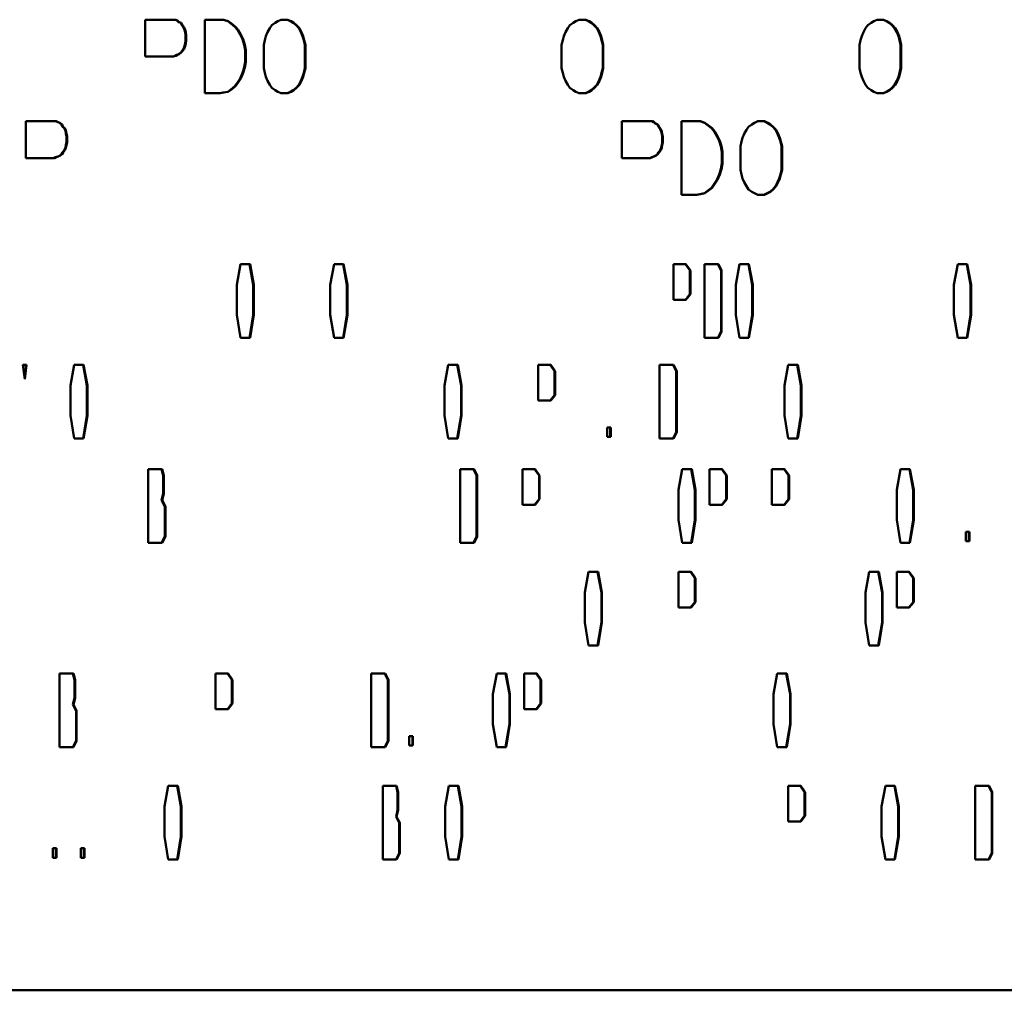
# Model space of a CAD drawing. Units: inches. Extents: x 1 to 131, y 1 to 101.
# Drawn here: x 70 to 71, y 44 to 45 of the extents above; entities that cross this region are included whole.
import ezdxf

# ---------------------------------------------------------------- set-up
doc = ezdxf.new("R2010")
doc.units = ezdxf.units.IN
doc.header["$LTSCALE"] = 6
doc.header["$MEASUREMENT"] = 0
doc.layers.add('Visible (ANSI)', color=7, linetype='Continuous', lineweight=50)
doc.layers.add('Visible Narrow (ANSI)', color=7, linetype='Continuous', lineweight=35)

msp = doc.modelspace()

# ---------------------------------------------------------------- linework, layer by layer
at = {"layer": 'Visible (ANSI)'}
for p, q in [((69.98984, 44.56563), (69.98984, 44.5999)), ((69.98984, 44.5999), (70.0184, 44.5999)), ((70.01941, 44.59917), (70.01788, 44.5999)), ((70.0184, 44.5999), (70.01993, 44.59917)), ((70.02094, 44.59771), (70.01941, 44.59917)), ((70.01993, 44.59917), (70.01941, 44.59917)), ((70.01993, 44.59917), (70.02146, 44.59771)), ((70.02298, 44.59698), (70.02094, 44.59771)), ((70.02146, 44.59771), (70.02094, 44.59771)), ((70.02146, 44.59771), (70.0235, 44.59698)), ((70.024, 44.5948), (70.02298, 44.59698)), ((70.0235, 44.59698), (70.02298, 44.59698)), ((70.0235, 44.59698), (70.02452, 44.5948)), ((70.02553, 44.59261), (70.024, 44.5948)), ((70.02452, 44.5948), (70.024, 44.5948)), ((70.02452, 44.5948), (70.02605, 44.59261)), ((70.04529, 44.5999), (70.06315, 44.5999)), ((70.04529, 44.53136), (70.04529, 44.5999)), ((70.0667, 44.59844), (70.06262, 44.5999)), ((70.06315, 44.5999), (70.06723, 44.59844)), ((70.06976, 44.59626), (70.0667, 44.59844)), ((70.06723, 44.59844), (70.0667, 44.59844)), ((70.06723, 44.59844), (70.07029, 44.59626)), ((70.07333, 44.59334), (70.06976, 44.59626)), ((70.07029, 44.59626), (70.06976, 44.59626)), ((70.07029, 44.59626), (70.07386, 44.59334)), ((70.10585, 44.59188), (70.10789, 44.5948)), ((70.10789, 44.5948), (70.11095, 44.59698)), ((70.11095, 44.59698), (70.1135, 44.59844)), ((70.1135, 44.59844), (70.11656, 44.5999)), ((70.11656, 44.5999), (70.12268, 44.5999)), ((70.12522, 44.59844), (70.12216, 44.5999)), ((70.12268, 44.5999), (70.12574, 44.59844)), ((70.12777, 44.59698), (70.12522, 44.59844)), ((70.12574, 44.59844), (70.12522, 44.59844)), ((70.12574, 44.59844), (70.12829, 44.59698)), ((70.13032, 44.5948), (70.12777, 44.59698)), ((70.12829, 44.59698), (70.12777, 44.59698)), ((70.12829, 44.59698), (70.13084, 44.5948)), ((70.13287, 44.59188), (70.13032, 44.5948)), ((70.13084, 44.5948), (70.13032, 44.5948)), ((70.13084, 44.5948), (70.1334, 44.59188)), ((70.38313, 44.59188), (70.38517, 44.5948)), ((70.38517, 44.5948), (70.38823, 44.59698)), ((70.38823, 44.59698), (70.39078, 44.59844)), ((70.39078, 44.59844), (70.39384, 44.5999)), ((70.39384, 44.5999), (70.39996, 44.5999)), ((70.4025, 44.59844), (70.39944, 44.5999)), ((70.39996, 44.5999), (70.40302, 44.59844)), ((70.40505, 44.59698), (70.4025, 44.59844)), ((70.40302, 44.59844), (70.4025, 44.59844)), ((70.40302, 44.59844), (70.40557, 44.59698)), ((70.4076, 44.5948), (70.40505, 44.59698)), ((70.40557, 44.59698), (70.40505, 44.59698)), ((70.40557, 44.59698), (70.40812, 44.5948)), ((70.41015, 44.59188), (70.4076, 44.5948)), ((70.40812, 44.5948), (70.4076, 44.5948)), ((70.40812, 44.5948), (70.41067, 44.59188)), ((70.66041, 44.59188), (70.66245, 44.5948)), ((70.66245, 44.5948), (70.66551, 44.59698)), ((70.66551, 44.59698), (70.66806, 44.59844)), ((70.66806, 44.59844), (70.67112, 44.5999)), ((70.67112, 44.5999), (70.67724, 44.5999)), ((70.67978, 44.59844), (70.67672, 44.5999)), ((70.67724, 44.5999), (70.6803, 44.59844)), ((70.68233, 44.59698), (70.67978, 44.59844)), ((70.6803, 44.59844), (70.67978, 44.59844)), ((70.6803, 44.59844), (70.68285, 44.59698)), ((70.68488, 44.5948), (70.68233, 44.59698)), ((70.68285, 44.59698), (70.68233, 44.59698)), ((70.68285, 44.59698), (70.6854, 44.5948)), ((70.68743, 44.59188), (70.68488, 44.5948)), ((70.6854, 44.5948), (70.68488, 44.5948)), ((70.6854, 44.5948), (70.68795, 44.59188)), ((70.02655, 44.59042), (70.02553, 44.59261)), ((70.02605, 44.59261), (70.02553, 44.59261)), ((70.02605, 44.59261), (70.02707, 44.59042)), ((70.02706, 44.58823), (70.02655, 44.59042)), ((70.02707, 44.59042), (70.02655, 44.59042)), ((70.02757, 44.58532), (70.02706, 44.58823)), ((70.02758, 44.58823), (70.02706, 44.58823)), ((70.02707, 44.59042), (70.02758, 44.58823)), ((70.02757, 44.58021), (70.02757, 44.58532)), ((70.02809, 44.58532), (70.02757, 44.58532)), ((70.02758, 44.58823), (70.02809, 44.58532)), ((70.02809, 44.58532), (70.02809, 44.58021)), ((70.07589, 44.59042), (70.07333, 44.59334)), ((70.07386, 44.59334), (70.07333, 44.59334)), ((70.07386, 44.59334), (70.07641, 44.59042)), ((70.07844, 44.58605), (70.07589, 44.59042)), ((70.07641, 44.59042), (70.07589, 44.59042)), ((70.07641, 44.59042), (70.07896, 44.58605)), ((70.08048, 44.58167), (70.07844, 44.58605)), ((70.07896, 44.58605), (70.07844, 44.58605)), ((70.07896, 44.58605), (70.081, 44.58167)), ((70.10228, 44.58459), (70.10381, 44.58823)), ((70.10381, 44.58823), (70.10585, 44.59188)), ((70.13491, 44.58823), (70.13287, 44.59188)), ((70.1334, 44.59188), (70.13287, 44.59188)), ((70.1334, 44.59188), (70.13544, 44.58823)), ((70.13644, 44.58459), (70.13491, 44.58823)), ((70.13544, 44.58823), (70.13491, 44.58823)), ((70.13544, 44.58823), (70.13697, 44.58459)), ((70.37956, 44.58459), (70.38109, 44.58823)), ((70.38109, 44.58823), (70.38313, 44.59188)), ((70.41219, 44.58823), (70.41015, 44.59188)), ((70.41067, 44.59188), (70.41015, 44.59188)), ((70.41067, 44.59188), (70.41271, 44.58823)), ((70.41372, 44.58459), (70.41219, 44.58823)), ((70.41271, 44.58823), (70.41219, 44.58823)), ((70.41271, 44.58823), (70.41424, 44.58459)), ((70.65684, 44.58459), (70.65837, 44.58823)), ((70.65837, 44.58823), (70.66041, 44.59188)), ((70.68947, 44.58823), (70.68743, 44.59188)), ((70.68795, 44.59188), (70.68743, 44.59188)), ((70.68795, 44.59188), (70.68999, 44.58823)), ((70.691, 44.58459), (70.68947, 44.58823)), ((70.68999, 44.58823), (70.68947, 44.58823)), ((70.68999, 44.58823), (70.69152, 44.58459)), ((70.02655, 44.57511), (70.02706, 44.57803)), ((70.02706, 44.57803), (70.02757, 44.58021)), ((70.02758, 44.57803), (70.02706, 44.57803)), ((70.02758, 44.57803), (70.02707, 44.57511)), ((70.02809, 44.58021), (70.02757, 44.58021)), ((70.02809, 44.58021), (70.02758, 44.57803)), ((70.08201, 44.57657), (70.08048, 44.58167)), ((70.081, 44.58167), (70.08048, 44.58167)), ((70.081, 44.58167), (70.08253, 44.57657)), ((70.08303, 44.57146), (70.08201, 44.57657)), ((70.08253, 44.57657), (70.08201, 44.57657)), ((70.08253, 44.57657), (70.08355, 44.57146)), ((70.10024, 44.57657), (70.10126, 44.58094)), ((70.10024, 44.55469), (70.10024, 44.57657)), ((70.10126, 44.58094), (70.10228, 44.58459)), ((70.13746, 44.58094), (70.13644, 44.58459)), ((70.13697, 44.58459), (70.13644, 44.58459)), ((70.13697, 44.58459), (70.13799, 44.58094)), ((70.13848, 44.57657), (70.13746, 44.58094)), ((70.13799, 44.58094), (70.13746, 44.58094)), ((70.13799, 44.58094), (70.13901, 44.57657)), ((70.13848, 44.55469), (70.13848, 44.57657)), ((70.13901, 44.57657), (70.13848, 44.57657)), ((70.13901, 44.57657), (70.13901, 44.55469)), ((70.37752, 44.57657), (70.37854, 44.58094)), ((70.37752, 44.55469), (70.37752, 44.57657)), ((70.37854, 44.58094), (70.37956, 44.58459)), ((70.41424, 44.58459), (70.41372, 44.58459)), ((70.41474, 44.58094), (70.41372, 44.58459)), ((70.41424, 44.58459), (70.41526, 44.58094)), ((70.41576, 44.57657), (70.41474, 44.58094)), ((70.41526, 44.58094), (70.41474, 44.58094)), ((70.41526, 44.58094), (70.41629, 44.57657)), ((70.41576, 44.55469), (70.41576, 44.57657)), ((70.41629, 44.57657), (70.41576, 44.57657)), ((70.41629, 44.57657), (70.41629, 44.55469)), ((70.6548, 44.57657), (70.65582, 44.58094)), ((70.6548, 44.55469), (70.6548, 44.57657)), ((70.65582, 44.58094), (70.65684, 44.58459)), ((70.69202, 44.58094), (70.691, 44.58459)), ((70.69152, 44.58459), (70.691, 44.58459)), ((70.69152, 44.58459), (70.69254, 44.58094)), ((70.69304, 44.57657), (70.69202, 44.58094)), ((70.69254, 44.58094), (70.69202, 44.58094)), ((70.69254, 44.58094), (70.69356, 44.57657)), ((70.69304, 44.55469), (70.69304, 44.57657)), ((70.69356, 44.57657), (70.69304, 44.57657)), ((70.69356, 44.57657), (70.69356, 44.55469)), ((70.01584, 44.56563), (70.01788, 44.56636)), ((70.0184, 44.56636), (70.01636, 44.56563)), ((70.01788, 44.56636), (70.01941, 44.56709)), ((70.0184, 44.56636), (70.01788, 44.56636)), ((70.01993, 44.56709), (70.0184, 44.56636)), ((70.01941, 44.56709), (70.02094, 44.56782)), ((70.02146, 44.56782), (70.01993, 44.56709)), ((70.02094, 44.56782), (70.02298, 44.56928)), ((70.02146, 44.56782), (70.02094, 44.56782)), ((70.0235, 44.56928), (70.02146, 44.56782)), ((70.02298, 44.56928), (70.024, 44.57073)), ((70.0235, 44.56928), (70.02298, 44.56928)), ((70.02452, 44.57073), (70.0235, 44.56928)), ((70.024, 44.57073), (70.02553, 44.57292)), ((70.02605, 44.57292), (70.02452, 44.57073)), ((70.02553, 44.57292), (70.02655, 44.57511)), ((70.02605, 44.57292), (70.02553, 44.57292)), ((70.02707, 44.57511), (70.02605, 44.57292)), ((70.02707, 44.57511), (70.02655, 44.57511)), ((70.08303, 44.56053), (70.08303, 44.57146)), ((70.08355, 44.57146), (70.08303, 44.57146)), ((70.08355, 44.57146), (70.08355, 44.56053)), ((70.01636, 44.56563), (69.98984, 44.56563)), ((70.08201, 44.55542), (70.08303, 44.56053)), ((70.08355, 44.56053), (70.08253, 44.55542)), ((70.08355, 44.56053), (70.08303, 44.56053)), ((70.07844, 44.54521), (70.08048, 44.55032)), ((70.081, 44.55032), (70.07896, 44.54521)), ((70.08048, 44.55032), (70.08201, 44.55542)), ((70.081, 44.55032), (70.08048, 44.55032)), ((70.08253, 44.55542), (70.081, 44.55032)), ((70.08253, 44.55542), (70.08201, 44.55542)), ((70.10126, 44.55032), (70.10024, 44.55469)), ((70.10228, 44.54667), (70.10126, 44.55032)), ((70.13644, 44.54667), (70.13746, 44.55032)), ((70.13799, 44.55032), (70.13697, 44.54667)), ((70.13746, 44.55032), (70.13848, 44.55469)), ((70.13799, 44.55032), (70.13746, 44.55032)), ((70.13901, 44.55469), (70.13799, 44.55032)), ((70.13901, 44.55469), (70.13848, 44.55469)), ((70.37854, 44.55032), (70.37752, 44.55469)), ((70.37956, 44.54667), (70.37854, 44.55032)), ((70.41372, 44.54667), (70.41474, 44.55032)), ((70.41526, 44.55032), (70.41424, 44.54667)), ((70.41474, 44.55032), (70.41576, 44.55469)), ((70.41526, 44.55032), (70.41474, 44.55032)), ((70.41629, 44.55469), (70.41526, 44.55032)), ((70.41629, 44.55469), (70.41576, 44.55469)), ((70.65582, 44.55032), (70.6548, 44.55469)), ((70.65684, 44.54667), (70.65582, 44.55032)), ((70.691, 44.54667), (70.69202, 44.55032)), ((70.69254, 44.55032), (70.69152, 44.54667)), ((70.69202, 44.55032), (70.69304, 44.55469)), ((70.69254, 44.55032), (70.69202, 44.55032)), ((70.69356, 44.55469), (70.69254, 44.55032)), ((70.69356, 44.55469), (70.69304, 44.55469)), ((70.07333, 44.53792), (70.07589, 44.54157)), ((70.07641, 44.54157), (70.07386, 44.53792)), ((70.07589, 44.54157), (70.07844, 44.54521)), ((70.07896, 44.54521), (70.07641, 44.54157)), ((70.07896, 44.54521), (70.07844, 44.54521)), ((70.10381, 44.54303), (70.10228, 44.54667)), ((70.10585, 44.53938), (70.10381, 44.54303)), ((70.10789, 44.53646), (70.10585, 44.53938)), ((70.13032, 44.53646), (70.13287, 44.53938)), ((70.1334, 44.53938), (70.13084, 44.53646)), ((70.13287, 44.53938), (70.13491, 44.54303)), ((70.1334, 44.53938), (70.13287, 44.53938)), ((70.13544, 44.54303), (70.1334, 44.53938)), ((70.13491, 44.54303), (70.13644, 44.54667)), ((70.13544, 44.54303), (70.13491, 44.54303)), ((70.13697, 44.54667), (70.13544, 44.54303)), ((70.13697, 44.54667), (70.13644, 44.54667)), ((70.38109, 44.54303), (70.37956, 44.54667)), ((70.38313, 44.53938), (70.38109, 44.54303)), ((70.38517, 44.53646), (70.38313, 44.53938)), ((70.4076, 44.53646), (70.41015, 44.53938)), ((70.41067, 44.53938), (70.40812, 44.53646)), ((70.41015, 44.53938), (70.41219, 44.54303)), ((70.41067, 44.53938), (70.41015, 44.53938)), ((70.41271, 44.54303), (70.41067, 44.53938)), ((70.41219, 44.54303), (70.41372, 44.54667)), ((70.41271, 44.54303), (70.41219, 44.54303)), ((70.41424, 44.54667), (70.41271, 44.54303)), ((70.41424, 44.54667), (70.41372, 44.54667)), ((70.65837, 44.54303), (70.65684, 44.54667)), ((70.66041, 44.53938), (70.65837, 44.54303)), ((70.66245, 44.53646), (70.66041, 44.53938)), ((70.68488, 44.53646), (70.68743, 44.53938)), ((70.68795, 44.53938), (70.6854, 44.53646)), ((70.68743, 44.53938), (70.68947, 44.54303)), ((70.68795, 44.53938), (70.68743, 44.53938)), ((70.68999, 44.54303), (70.68795, 44.53938)), ((70.68947, 44.54303), (70.691, 44.54667)), ((70.68999, 44.54303), (70.68947, 44.54303)), ((70.69152, 44.54667), (70.68999, 44.54303)), ((70.69152, 44.54667), (70.691, 44.54667)), ((70.05958, 44.53136), (70.04529, 44.53136)), ((70.05905, 44.53136), (70.06262, 44.53209)), ((70.06315, 44.53209), (70.05958, 44.53136)), ((70.06262, 44.53209), (70.0667, 44.53282)), ((70.06315, 44.53209), (70.06262, 44.53209)), ((70.06723, 44.53282), (70.06315, 44.53209)), ((70.0667, 44.53282), (70.06976, 44.53501)), ((70.06723, 44.53282), (70.0667, 44.53282)), ((70.07029, 44.53501), (70.06723, 44.53282)), ((70.06976, 44.53501), (70.07333, 44.53792)), ((70.07029, 44.53501), (70.06976, 44.53501)), ((70.07386, 44.53792), (70.07029, 44.53501)), ((70.07386, 44.53792), (70.07333, 44.53792)), ((70.11095, 44.53428), (70.10789, 44.53646)), ((70.1135, 44.53282), (70.11095, 44.53428)), ((70.11656, 44.53136), (70.1135, 44.53282)), ((70.12268, 44.53136), (70.11656, 44.53136)), ((70.12216, 44.53136), (70.12522, 44.53282)), ((70.12574, 44.53282), (70.12268, 44.53136)), ((70.12522, 44.53282), (70.12777, 44.53428)), ((70.12574, 44.53282), (70.12522, 44.53282)), ((70.12829, 44.53428), (70.12574, 44.53282)), ((70.12777, 44.53428), (70.13032, 44.53646)), ((70.12829, 44.53428), (70.12777, 44.53428)), ((70.13084, 44.53646), (70.12829, 44.53428)), ((70.13084, 44.53646), (70.13032, 44.53646)), ((70.38823, 44.53428), (70.38517, 44.53646)), ((70.39078, 44.53282), (70.38823, 44.53428)), ((70.39384, 44.53136), (70.39078, 44.53282)), ((70.39996, 44.53136), (70.39384, 44.53136)), ((70.39944, 44.53136), (70.4025, 44.53282)), ((70.40302, 44.53282), (70.39996, 44.53136)), ((70.4025, 44.53282), (70.40505, 44.53428)), ((70.40302, 44.53282), (70.4025, 44.53282)), ((70.40557, 44.53428), (70.40302, 44.53282)), ((70.40505, 44.53428), (70.4076, 44.53646)), ((70.40557, 44.53428), (70.40505, 44.53428)), ((70.40812, 44.53646), (70.40557, 44.53428)), ((70.40812, 44.53646), (70.4076, 44.53646)), ((70.66551, 44.53428), (70.66245, 44.53646)), ((70.66806, 44.53282), (70.66551, 44.53428)), ((70.67112, 44.53136), (70.66806, 44.53282)), ((70.67724, 44.53136), (70.67112, 44.53136)), ((70.67672, 44.53136), (70.67978, 44.53282)), ((70.6803, 44.53282), (70.67724, 44.53136)), ((70.67978, 44.53282), (70.68233, 44.53428)), ((70.6803, 44.53282), (70.67978, 44.53282)), ((70.68285, 44.53428), (70.6803, 44.53282)), ((70.68233, 44.53428), (70.68488, 44.53646)), ((70.68285, 44.53428), (70.68233, 44.53428)), ((70.6854, 44.53646), (70.68285, 44.53428)), ((70.6854, 44.53646), (70.68488, 44.53646)), ((69.87893, 44.47109), (69.87893, 44.50536)), ((69.87893, 44.50536), (69.90698, 44.50536)), ((69.9085, 44.50464), (69.90646, 44.50536)), ((69.90698, 44.50536), (69.90902, 44.50464)), ((69.91003, 44.50391), (69.9085, 44.50464)), ((69.90902, 44.50464), (69.9085, 44.50464)), ((69.90902, 44.50464), (69.91055, 44.50391)), ((69.91207, 44.50245), (69.91003, 44.50391)), ((69.91055, 44.50391), (69.91003, 44.50391)), ((69.91055, 44.50391), (69.91259, 44.50245)), ((69.91309, 44.50026), (69.91207, 44.50245)), ((69.91259, 44.50245), (69.91207, 44.50245)), ((69.91259, 44.50245), (69.91361, 44.50026)), ((70.43348, 44.47109), (70.43348, 44.50536)), ((70.43348, 44.50536), (70.46205, 44.50536)), ((70.46306, 44.50464), (70.46153, 44.50536)), ((70.46205, 44.50536), (70.46358, 44.50464)), ((70.46459, 44.50318), (70.46306, 44.50464)), ((70.46358, 44.50464), (70.46306, 44.50464)), ((70.46358, 44.50464), (70.46511, 44.50318)), ((70.46663, 44.50245), (70.46459, 44.50318)), ((70.46511, 44.50318), (70.46459, 44.50318)), ((70.46511, 44.50318), (70.46715, 44.50245)), ((70.46765, 44.50026), (70.46663, 44.50245)), ((70.46715, 44.50245), (70.46663, 44.50245)), ((70.46715, 44.50245), (70.46817, 44.50026)), ((70.48894, 44.50536), (70.50679, 44.50536)), ((70.48894, 44.43682), (70.48894, 44.50536)), ((70.51035, 44.50391), (70.50627, 44.50536)), ((70.50679, 44.50536), (70.51087, 44.50391)), ((70.51341, 44.50172), (70.51035, 44.50391)), ((70.51087, 44.50391), (70.51035, 44.50391)), ((70.51087, 44.50391), (70.51393, 44.50172)), ((70.55154, 44.50026), (70.5546, 44.50245)), ((70.5546, 44.50245), (70.55715, 44.50391)), ((70.55715, 44.50391), (70.56021, 44.50536)), ((70.56021, 44.50536), (70.56633, 44.50536)), ((70.56887, 44.50391), (70.56581, 44.50536)), ((70.56633, 44.50536), (70.56939, 44.50391)), ((70.57142, 44.50245), (70.56887, 44.50391)), ((70.56939, 44.50391), (70.56887, 44.50391)), ((70.56939, 44.50391), (70.57194, 44.50245)), ((70.57397, 44.50026), (70.57142, 44.50245)), ((70.57194, 44.50245), (70.57142, 44.50245)), ((70.57194, 44.50245), (70.57449, 44.50026)), ((69.91462, 44.4988), (69.91309, 44.50026)), ((69.91361, 44.50026), (69.91309, 44.50026)), ((69.91361, 44.50026), (69.91514, 44.4988)), ((69.91564, 44.49661), (69.91462, 44.4988)), ((69.91514, 44.4988), (69.91462, 44.4988)), ((69.91514, 44.4988), (69.91616, 44.49661)), ((69.91615, 44.4937), (69.91564, 44.49661)), ((69.91616, 44.49661), (69.91564, 44.49661)), ((69.91666, 44.49151), (69.91615, 44.4937)), ((69.91667, 44.4937), (69.91615, 44.4937)), ((69.91616, 44.49661), (69.91667, 44.4937)), ((69.91667, 44.4937), (69.91718, 44.49151)), ((70.46918, 44.49807), (70.46765, 44.50026)), ((70.46817, 44.50026), (70.46765, 44.50026)), ((70.46817, 44.50026), (70.4697, 44.49807)), ((70.4702, 44.49589), (70.46918, 44.49807)), ((70.4697, 44.49807), (70.46918, 44.49807)), ((70.4697, 44.49807), (70.47072, 44.49589)), ((70.47071, 44.4937), (70.4702, 44.49589)), ((70.47072, 44.49589), (70.4702, 44.49589)), ((70.47122, 44.49078), (70.47071, 44.4937)), ((70.47123, 44.4937), (70.47071, 44.4937)), ((70.47072, 44.49589), (70.47123, 44.4937)), ((70.47123, 44.4937), (70.47174, 44.49078)), ((70.51698, 44.4988), (70.51341, 44.50172)), ((70.51393, 44.50172), (70.51341, 44.50172)), ((70.51393, 44.50172), (70.5175, 44.4988)), ((70.51953, 44.49589), (70.51698, 44.4988)), ((70.5175, 44.4988), (70.51698, 44.4988)), ((70.5175, 44.4988), (70.52005, 44.49589)), ((70.52208, 44.49151), (70.51953, 44.49589)), ((70.52005, 44.49589), (70.51953, 44.49589)), ((70.52005, 44.49589), (70.52261, 44.49151)), ((70.54592, 44.49005), (70.54746, 44.4937)), ((70.54746, 44.4937), (70.5495, 44.49734)), ((70.5495, 44.49734), (70.55154, 44.50026)), ((70.57652, 44.49734), (70.57397, 44.50026)), ((70.57449, 44.50026), (70.57397, 44.50026)), ((70.57449, 44.50026), (70.57704, 44.49734)), ((70.57856, 44.4937), (70.57652, 44.49734)), ((70.57704, 44.49734), (70.57652, 44.49734)), ((70.57704, 44.49734), (70.57908, 44.4937)), ((70.58009, 44.49005), (70.57856, 44.4937)), ((70.57908, 44.4937), (70.57856, 44.4937)), ((70.57908, 44.4937), (70.58061, 44.49005)), ((69.91615, 44.48349), (69.91666, 44.48568)), ((69.91666, 44.48568), (69.91666, 44.49151)), ((69.91718, 44.49151), (69.91666, 44.49151)), ((69.91718, 44.48568), (69.91666, 44.48568)), ((69.91718, 44.48568), (69.91667, 44.48349)), ((69.91718, 44.49151), (69.91718, 44.48568)), ((70.47071, 44.48349), (70.47122, 44.48568)), ((70.47122, 44.48568), (70.47122, 44.49078)), ((70.47174, 44.49078), (70.47122, 44.49078)), ((70.47174, 44.48568), (70.47122, 44.48568)), ((70.47174, 44.48568), (70.47123, 44.48349)), ((70.47174, 44.49078), (70.47174, 44.48568)), ((70.52261, 44.49151), (70.52208, 44.49151)), ((70.52412, 44.48714), (70.52208, 44.49151)), ((70.52261, 44.49151), (70.52465, 44.48714)), ((70.52565, 44.48203), (70.52412, 44.48714)), ((70.52465, 44.48714), (70.52412, 44.48714)), ((70.52465, 44.48714), (70.52618, 44.48203)), ((70.54388, 44.48203), (70.5449, 44.48641)), ((70.5449, 44.48641), (70.54592, 44.49005)), ((70.58111, 44.48641), (70.58009, 44.49005)), ((70.58061, 44.49005), (70.58009, 44.49005)), ((70.58061, 44.49005), (70.58163, 44.48641)), ((70.58213, 44.48203), (70.58111, 44.48641)), ((70.58163, 44.48641), (70.58111, 44.48641)), ((70.58163, 44.48641), (70.58265, 44.48203)), ((69.91003, 44.47328), (69.91207, 44.47474)), ((69.91259, 44.47474), (69.91055, 44.47328)), ((69.91207, 44.47474), (69.91309, 44.4762)), ((69.91259, 44.47474), (69.91207, 44.47474)), ((69.91361, 44.4762), (69.91259, 44.47474)), ((69.91309, 44.4762), (69.91462, 44.47839)), ((69.91514, 44.47839), (69.91361, 44.4762)), ((69.91462, 44.47839), (69.91564, 44.48057)), ((69.91514, 44.47839), (69.91462, 44.47839)), ((69.91616, 44.48057), (69.91514, 44.47839)), ((69.91564, 44.48057), (69.91615, 44.48349)), ((69.91616, 44.48057), (69.91564, 44.48057)), ((69.91667, 44.48349), (69.91615, 44.48349)), ((69.91667, 44.48349), (69.91616, 44.48057)), ((70.46459, 44.47328), (70.46663, 44.47474)), ((70.46715, 44.47474), (70.46511, 44.47328)), ((70.46663, 44.47474), (70.46765, 44.4762)), ((70.46715, 44.47474), (70.46663, 44.47474)), ((70.46817, 44.4762), (70.46715, 44.47474)), ((70.46765, 44.4762), (70.46918, 44.47839)), ((70.4697, 44.47839), (70.46817, 44.4762)), ((70.46918, 44.47839), (70.4702, 44.48057)), ((70.4697, 44.47839), (70.46918, 44.47839)), ((70.47072, 44.48057), (70.4697, 44.47839)), ((70.4702, 44.48057), (70.47071, 44.48349)), ((70.47072, 44.48057), (70.4702, 44.48057)), ((70.47123, 44.48349), (70.47071, 44.48349)), ((70.47123, 44.48349), (70.47072, 44.48057)), ((70.52667, 44.47693), (70.52565, 44.48203)), ((70.52618, 44.48203), (70.52565, 44.48203)), ((70.52618, 44.48203), (70.5272, 44.47693)), ((70.52667, 44.46599), (70.52667, 44.47693)), ((70.5272, 44.47693), (70.52667, 44.47693)), ((70.5272, 44.47693), (70.5272, 44.46599)), ((70.54388, 44.46016), (70.54388, 44.48203)), ((70.58213, 44.46016), (70.58213, 44.48203)), ((70.58265, 44.48203), (70.58213, 44.48203)), ((70.58265, 44.48203), (70.58265, 44.46016)), ((69.90545, 44.47109), (69.87893, 44.47109)), ((69.90493, 44.47109), (69.90646, 44.47182)), ((69.90698, 44.47182), (69.90545, 44.47109)), ((69.90646, 44.47182), (69.9085, 44.47255)), ((69.90698, 44.47182), (69.90646, 44.47182)), ((69.90902, 44.47255), (69.90698, 44.47182)), ((69.9085, 44.47255), (69.91003, 44.47328)), ((69.90902, 44.47255), (69.9085, 44.47255)), ((69.91055, 44.47328), (69.90902, 44.47255)), ((69.91055, 44.47328), (69.91003, 44.47328)), ((70.46001, 44.47109), (70.43348, 44.47109)), ((70.45948, 44.47109), (70.46153, 44.47182)), ((70.46205, 44.47182), (70.46001, 44.47109)), ((70.46153, 44.47182), (70.46459, 44.47328)), ((70.46205, 44.47182), (70.46153, 44.47182)), ((70.46511, 44.47328), (70.46205, 44.47182)), ((70.46511, 44.47328), (70.46459, 44.47328)), ((70.52565, 44.46089), (70.52667, 44.46599)), ((70.5272, 44.46599), (70.52618, 44.46089)), ((70.5272, 44.46599), (70.52667, 44.46599)), ((70.52412, 44.45578), (70.52565, 44.46089)), ((70.52618, 44.46089), (70.52465, 44.45578)), ((70.52618, 44.46089), (70.52565, 44.46089)), ((70.5449, 44.45578), (70.54388, 44.46016)), ((70.58111, 44.45578), (70.58213, 44.46016)), ((70.58265, 44.46016), (70.58163, 44.45578)), ((70.58265, 44.46016), (70.58213, 44.46016)), ((70.51953, 44.44703), (70.52208, 44.45068)), ((70.52261, 44.45068), (70.52005, 44.44703)), ((70.52208, 44.45068), (70.52412, 44.45578)), ((70.52261, 44.45068), (70.52208, 44.45068)), ((70.52465, 44.45578), (70.52261, 44.45068)), ((70.52465, 44.45578), (70.52412, 44.45578)), ((70.54592, 44.45214), (70.5449, 44.45578)), ((70.54746, 44.44849), (70.54592, 44.45214)), ((70.5495, 44.44484), (70.54746, 44.44849)), ((70.57652, 44.44484), (70.57856, 44.44849)), ((70.57908, 44.44849), (70.57704, 44.44484)), ((70.57856, 44.44849), (70.58009, 44.45214)), ((70.57908, 44.44849), (70.57856, 44.44849)), ((70.58061, 44.45214), (70.57908, 44.44849)), ((70.58009, 44.45214), (70.58111, 44.45578)), ((70.58061, 44.45214), (70.58009, 44.45214)), ((70.58163, 44.45578), (70.58061, 44.45214)), ((70.58163, 44.45578), (70.58111, 44.45578)), ((70.50627, 44.43755), (70.51035, 44.43828)), ((70.51087, 44.43828), (70.50679, 44.43755)), ((70.51035, 44.43828), (70.51341, 44.44047)), ((70.51087, 44.43828), (70.51035, 44.43828)), ((70.51393, 44.44047), (70.51087, 44.43828)), ((70.51341, 44.44047), (70.51698, 44.44339)), ((70.51393, 44.44047), (70.51341, 44.44047)), ((70.5175, 44.44339), (70.51393, 44.44047)), ((70.51698, 44.44339), (70.51953, 44.44703)), ((70.5175, 44.44339), (70.51698, 44.44339)), ((70.52005, 44.44703), (70.5175, 44.44339)), ((70.55154, 44.44193), (70.5495, 44.44484)), ((70.5546, 44.43974), (70.55154, 44.44193)), ((70.55715, 44.43828), (70.5546, 44.43974)), ((70.56021, 44.43682), (70.55715, 44.43828)), ((70.56581, 44.43682), (70.56887, 44.43828)), ((70.56939, 44.43828), (70.56633, 44.43682)), ((70.56887, 44.43828), (70.57142, 44.43974)), ((70.56939, 44.43828), (70.56887, 44.43828)), ((70.57194, 44.43974), (70.56939, 44.43828)), ((70.57142, 44.43974), (70.57397, 44.44193)), ((70.57194, 44.43974), (70.57142, 44.43974)), ((70.57449, 44.44193), (70.57194, 44.43974)), ((70.57397, 44.44193), (70.57652, 44.44484)), ((70.57449, 44.44193), (70.57397, 44.44193)), ((70.57704, 44.44484), (70.57449, 44.44193)), ((70.57704, 44.44484), (70.57652, 44.44484)), ((70.50322, 44.43682), (70.48894, 44.43682)), ((70.5027, 44.43682), (70.50627, 44.43755)), ((70.50679, 44.43755), (70.50322, 44.43682)), ((70.50679, 44.43755), (70.50627, 44.43755)), ((70.56633, 44.43682), (70.56021, 44.43682)), ((70.07515, 44.35315), (70.07869, 44.37231)), ((70.07869, 44.37231), (70.08752, 44.37231)), ((70.09054, 44.35315), (70.087, 44.37231)), ((70.08752, 44.37231), (70.09106, 44.35315)), ((70.16222, 44.35315), (70.16576, 44.37231)), ((70.16576, 44.37231), (70.17459, 44.37231)), ((70.17761, 44.35315), (70.17407, 44.37231)), ((70.17459, 44.37231), (70.17813, 44.35315)), ((70.48148, 44.33915), (70.48148, 44.37231)), ((70.48148, 44.37231), (70.49326, 44.37231)), ((70.49686, 44.36641), (70.49274, 44.37231)), ((70.49326, 44.37231), (70.49738, 44.36641)), ((70.49686, 44.34431), (70.49686, 44.36641)), ((70.49738, 44.36641), (70.49686, 44.36641)), ((70.49738, 44.36641), (70.49738, 44.34431)), ((70.5105, 44.30378), (70.5105, 44.37231)), ((70.5105, 44.37231), (70.52346, 44.37231)), ((70.52588, 44.36641), (70.52294, 44.37231)), ((70.52346, 44.37231), (70.52641, 44.36641)), ((70.52588, 44.30968), (70.52588, 44.36641)), ((70.52641, 44.36641), (70.52588, 44.36641)), ((70.52641, 44.36641), (70.52641, 44.30968)), ((70.53952, 44.35315), (70.54306, 44.37231)), ((70.54306, 44.37231), (70.55189, 44.37231)), ((70.55491, 44.35315), (70.55137, 44.37231)), ((70.55189, 44.37231), (70.55543, 44.35315)), ((70.74268, 44.35315), (70.74622, 44.37231)), ((70.74622, 44.37231), (70.75506, 44.37231)), ((70.75807, 44.35315), (70.75453, 44.37231)), ((70.75506, 44.37231), (70.75859, 44.35315)), ((70.07515, 44.32515), (70.07515, 44.35315)), ((70.09054, 44.32515), (70.09054, 44.35315)), ((70.09106, 44.35315), (70.09054, 44.35315)), ((70.09106, 44.35315), (70.09106, 44.32515)), ((70.16222, 44.32515), (70.16222, 44.35315)), ((70.17761, 44.32515), (70.17761, 44.35315)), ((70.17813, 44.35315), (70.17761, 44.35315)), ((70.17813, 44.35315), (70.17813, 44.32515)), ((70.53952, 44.32515), (70.53952, 44.35315)), ((70.55491, 44.32515), (70.55491, 44.35315)), ((70.55543, 44.35315), (70.55491, 44.35315)), ((70.55543, 44.35315), (70.55543, 44.32515)), ((70.74268, 44.32515), (70.74268, 44.35315)), ((70.75807, 44.32515), (70.75807, 44.35315)), ((70.75859, 44.35315), (70.75807, 44.35315)), ((70.75859, 44.35315), (70.75859, 44.32515)), ((70.49326, 44.33915), (70.48148, 44.33915)), ((70.49274, 44.33915), (70.49686, 44.34431)), ((70.49738, 44.34431), (70.49326, 44.33915)), ((70.49738, 44.34431), (70.49686, 44.34431)), ((70.07869, 44.30378), (70.07515, 44.32515)), ((70.087, 44.30378), (70.09054, 44.32515)), ((70.09106, 44.32515), (70.08752, 44.30378)), ((70.09106, 44.32515), (70.09054, 44.32515)), ((70.16576, 44.30378), (70.16222, 44.32515)), ((70.17407, 44.30378), (70.17761, 44.32515)), ((70.17813, 44.32515), (70.17459, 44.30378)), ((70.17813, 44.32515), (70.17761, 44.32515)), ((70.54306, 44.30378), (70.53952, 44.32515)), ((70.55137, 44.30378), (70.55491, 44.32515)), ((70.55543, 44.32515), (70.55189, 44.30378)), ((70.55543, 44.32515), (70.55491, 44.32515)), ((70.74622, 44.30378), (70.74268, 44.32515)), ((70.75453, 44.30378), (70.75807, 44.32515)), ((70.75859, 44.32515), (70.75506, 44.30378)), ((70.75859, 44.32515), (70.75807, 44.32515)), ((70.08752, 44.30378), (70.07869, 44.30378)), ((70.17459, 44.30378), (70.16576, 44.30378)), ((70.52346, 44.30378), (70.5105, 44.30378)), ((70.52294, 44.30378), (70.52588, 44.30968)), ((70.52641, 44.30968), (70.52346, 44.30378)), ((70.52641, 44.30968), (70.52588, 44.30968)), ((70.55189, 44.30378), (70.54306, 44.30378)), ((70.75506, 44.30378), (70.74622, 44.30378)), ((69.8778, 44.2652), (69.87604, 44.27846)), ((69.87604, 44.27846), (69.87957, 44.27846)), ((69.87754, 44.26716), (69.87905, 44.27846)), ((69.87957, 44.27846), (69.8778, 44.2652)), ((69.92024, 44.2593), (69.92377, 44.27846)), ((69.92377, 44.27846), (69.93261, 44.27846)), ((69.93562, 44.2593), (69.93209, 44.27846)), ((69.93261, 44.27846), (69.93615, 44.2593)), ((70.26852, 44.2593), (70.27205, 44.27846)), ((70.27205, 44.27846), (70.28089, 44.27846)), ((70.2839, 44.2593), (70.28036, 44.27846)), ((70.28089, 44.27846), (70.28442, 44.2593)), ((70.35559, 44.2453), (70.35559, 44.27846)), ((70.35559, 44.27846), (70.36737, 44.27846)), ((70.37097, 44.27257), (70.36684, 44.27846)), ((70.36737, 44.27846), (70.37149, 44.27257)), ((70.46873, 44.20994), (70.46873, 44.27846)), ((70.46873, 44.27846), (70.48169, 44.27846)), ((70.48411, 44.27257), (70.48117, 44.27846)), ((70.48169, 44.27846), (70.48464, 44.27257)), ((70.58482, 44.2593), (70.58836, 44.27846)), ((70.58836, 44.27846), (70.5972, 44.27846)), ((70.60021, 44.2593), (70.59667, 44.27846)), ((70.5972, 44.27846), (70.60073, 44.2593)), ((70.37097, 44.25046), (70.37097, 44.27257)), ((70.37149, 44.27257), (70.37097, 44.27257)), ((70.37149, 44.27257), (70.37149, 44.25046)), ((70.48411, 44.21583), (70.48411, 44.27257)), ((70.48464, 44.27257), (70.48411, 44.27257)), ((70.48464, 44.27257), (70.48464, 44.21583)), ((69.92024, 44.2313), (69.92024, 44.2593)), ((69.93562, 44.2313), (69.93562, 44.2593)), ((69.93615, 44.2593), (69.93562, 44.2593)), ((69.93615, 44.2593), (69.93615, 44.2313)), ((70.26852, 44.2313), (70.26852, 44.2593)), ((70.2839, 44.2313), (70.2839, 44.2593)), ((70.28442, 44.2593), (70.2839, 44.2593)), ((70.28442, 44.2593), (70.28442, 44.2313)), ((70.58482, 44.2313), (70.58482, 44.2593)), ((70.60021, 44.2313), (70.60021, 44.2593)), ((70.60073, 44.2593), (70.60021, 44.2593)), ((70.60073, 44.2593), (70.60073, 44.2313)), ((70.36684, 44.2453), (70.37097, 44.25046)), ((70.37149, 44.25046), (70.36737, 44.2453)), ((70.37149, 44.25046), (70.37097, 44.25046)), ((70.36737, 44.2453), (70.35559, 44.2453)), ((69.92377, 44.20994), (69.92024, 44.2313)), ((69.93209, 44.20994), (69.93562, 44.2313)), ((69.93615, 44.2313), (69.93261, 44.20994)), ((69.93615, 44.2313), (69.93562, 44.2313)), ((70.27205, 44.20994), (70.26852, 44.2313)), ((70.28036, 44.20994), (70.2839, 44.2313)), ((70.28442, 44.2313), (70.28089, 44.20994)), ((70.28442, 44.2313), (70.2839, 44.2313)), ((70.58836, 44.20994), (70.58482, 44.2313)), ((70.59667, 44.20994), (70.60021, 44.2313)), ((70.60073, 44.2313), (70.5972, 44.20994)), ((70.60073, 44.2313), (70.60021, 44.2313)), ((70.41982, 44.21141), (70.41982, 44.22025)), ((70.41982, 44.22025), (70.42335, 44.22025)), ((70.42283, 44.21141), (70.42283, 44.22025)), ((70.42335, 44.22025), (70.42335, 44.21141)), ((69.93261, 44.20994), (69.92377, 44.20994)), ((70.28089, 44.20994), (70.27205, 44.20994)), ((70.42335, 44.21141), (70.41982, 44.21141)), ((70.48169, 44.20994), (70.46873, 44.20994)), ((70.48117, 44.20994), (70.48411, 44.21583)), ((70.48464, 44.21583), (70.48169, 44.20994)), ((70.48464, 44.21583), (70.48411, 44.21583)), ((70.5972, 44.20994), (70.58836, 44.20994)), ((69.9928, 44.11287), (69.9928, 44.1814)), ((69.9928, 44.1814), (70.00576, 44.1814)), ((70.00671, 44.1755), (70.00523, 44.1814)), ((70.00576, 44.1814), (70.00723, 44.1755)), ((70.00671, 44.15855), (70.00671, 44.1755)), ((70.00723, 44.1755), (70.00671, 44.1755)), ((70.00723, 44.1755), (70.00723, 44.15855)), ((70.28303, 44.11287), (70.28303, 44.1814)), ((70.28303, 44.1814), (70.29599, 44.1814)), ((70.29841, 44.1755), (70.29546, 44.1814)), ((70.29599, 44.1814), (70.29893, 44.1755)), ((70.29841, 44.11876), (70.29841, 44.1755)), ((70.29893, 44.1755), (70.29841, 44.1755)), ((70.29893, 44.1755), (70.29893, 44.11876)), ((70.34107, 44.14824), (70.34107, 44.1814)), ((70.34107, 44.1814), (70.35286, 44.1814)), ((70.35646, 44.1755), (70.35233, 44.1814)), ((70.35286, 44.1814), (70.35698, 44.1755)), ((70.35646, 44.1534), (70.35646, 44.1755)), ((70.35698, 44.1755), (70.35646, 44.1755)), ((70.35698, 44.1755), (70.35698, 44.1534)), ((70.48619, 44.16224), (70.48972, 44.1814)), ((70.48972, 44.1814), (70.49856, 44.1814)), ((70.50157, 44.16224), (70.49804, 44.1814)), ((70.49856, 44.1814), (70.5021, 44.16224)), ((70.51521, 44.14824), (70.51521, 44.1814)), ((70.51521, 44.1814), (70.52699, 44.1814)), ((70.5306, 44.1755), (70.52647, 44.1814)), ((70.52699, 44.1814), (70.53112, 44.1755)), ((70.5306, 44.1534), (70.5306, 44.1755)), ((70.53112, 44.1755), (70.5306, 44.1755)), ((70.53112, 44.1755), (70.53112, 44.1534)), ((70.57326, 44.1814), (70.58504, 44.1814)), ((70.57326, 44.14824), (70.57326, 44.1814)), ((70.58864, 44.1755), (70.58452, 44.1814)), ((70.58504, 44.1814), (70.58916, 44.1755)), ((70.58864, 44.1534), (70.58864, 44.1755)), ((70.58916, 44.1755), (70.58864, 44.1755)), ((70.58916, 44.1755), (70.58916, 44.1534)), ((70.68935, 44.16224), (70.69289, 44.1814)), ((70.69289, 44.1814), (70.70172, 44.1814)), ((70.70473, 44.16224), (70.7012, 44.1814)), ((70.70172, 44.1814), (70.70526, 44.16224)), ((70.00523, 44.15266), (70.00671, 44.15855)), ((70.00723, 44.15855), (70.00576, 44.15266)), ((70.00723, 44.15855), (70.00671, 44.15855)), ((70.48619, 44.13424), (70.48619, 44.16224)), ((70.50157, 44.13424), (70.50157, 44.16224)), ((70.5021, 44.16224), (70.50157, 44.16224)), ((70.5021, 44.16224), (70.5021, 44.13424)), ((70.68935, 44.13424), (70.68935, 44.16224)), ((70.70473, 44.13424), (70.70473, 44.16224)), ((70.70526, 44.16224), (70.70473, 44.16224)), ((70.70526, 44.16224), (70.70526, 44.13424)), ((70.00818, 44.14676), (70.00523, 44.15266)), ((70.00576, 44.15266), (70.00523, 44.15266)), ((70.00576, 44.15266), (70.0087, 44.14676)), ((70.00818, 44.11876), (70.00818, 44.14676)), ((70.0087, 44.14676), (70.00818, 44.14676)), ((70.0087, 44.14676), (70.0087, 44.11876)), ((70.35286, 44.14824), (70.34107, 44.14824)), ((70.35233, 44.14824), (70.35646, 44.1534)), ((70.35698, 44.1534), (70.35286, 44.14824)), ((70.35698, 44.1534), (70.35646, 44.1534)), ((70.52699, 44.14824), (70.51521, 44.14824)), ((70.52647, 44.14824), (70.5306, 44.1534)), ((70.53112, 44.1534), (70.52699, 44.14824)), ((70.53112, 44.1534), (70.5306, 44.1534)), ((70.58504, 44.14824), (70.57326, 44.14824)), ((70.58452, 44.14824), (70.58864, 44.1534)), ((70.58916, 44.1534), (70.58504, 44.14824)), ((70.58916, 44.1534), (70.58864, 44.1534)), ((70.48972, 44.11287), (70.48619, 44.13424)), ((70.49804, 44.11287), (70.50157, 44.13424)), ((70.5021, 44.13424), (70.49856, 44.11287)), ((70.5021, 44.13424), (70.50157, 44.13424)), ((70.69289, 44.11287), (70.68935, 44.13424)), ((70.7012, 44.11287), (70.70473, 44.13424)), ((70.70526, 44.13424), (70.70172, 44.11287)), ((70.70526, 44.13424), (70.70473, 44.13424)), ((70.00523, 44.11287), (70.00818, 44.11876)), ((70.0087, 44.11876), (70.00576, 44.11287)), ((70.0087, 44.11876), (70.00818, 44.11876)), ((70.29546, 44.11287), (70.29841, 44.11876)), ((70.29893, 44.11876), (70.29599, 44.11287)), ((70.29893, 44.11876), (70.29841, 44.11876)), ((70.75358, 44.11434), (70.75358, 44.12318)), ((70.75358, 44.12318), (70.75712, 44.12318)), ((70.75659, 44.11434), (70.75659, 44.12318)), ((70.75712, 44.12318), (70.75712, 44.11434)), ((70.00576, 44.11287), (69.9928, 44.11287)), ((70.29599, 44.11287), (70.28303, 44.11287)), ((70.49856, 44.11287), (70.48972, 44.11287)), ((70.70172, 44.11287), (70.69289, 44.11287)), ((70.75712, 44.11434), (70.75358, 44.11434)), ((70.39912, 44.06661), (70.40265, 44.08577)), ((70.40265, 44.08577), (70.41149, 44.08577)), ((70.4145, 44.06661), (70.41097, 44.08577)), ((70.41149, 44.08577), (70.41503, 44.06661)), ((70.48619, 44.05261), (70.48619, 44.08577)), ((70.48619, 44.08577), (70.49797, 44.08577)), ((70.50157, 44.07987), (70.49745, 44.08577)), ((70.49797, 44.08577), (70.5021, 44.07987)), ((70.66033, 44.06661), (70.66386, 44.08577)), ((70.66386, 44.08577), (70.6727, 44.08577)), ((70.67571, 44.06661), (70.67218, 44.08577)), ((70.6727, 44.08577), (70.67623, 44.06661)), ((70.68935, 44.05261), (70.68935, 44.08577)), ((70.68935, 44.08577), (70.70113, 44.08577)), ((70.70473, 44.07987), (70.70061, 44.08577)), ((70.70113, 44.08577), (70.70526, 44.07987)), ((70.50157, 44.05777), (70.50157, 44.07987)), ((70.5021, 44.07987), (70.50157, 44.07987)), ((70.5021, 44.07987), (70.5021, 44.05777)), ((70.70473, 44.05777), (70.70473, 44.07987)), ((70.70526, 44.07987), (70.70473, 44.07987)), ((70.70526, 44.07987), (70.70526, 44.05777)), ((70.39912, 44.03861), (70.39912, 44.06661)), ((70.4145, 44.03861), (70.4145, 44.06661)), ((70.41503, 44.06661), (70.4145, 44.06661)), ((70.41503, 44.06661), (70.41503, 44.03861)), ((70.66033, 44.03861), (70.66033, 44.06661)), ((70.67571, 44.03861), (70.67571, 44.06661)), ((70.67623, 44.06661), (70.67571, 44.06661)), ((70.67623, 44.06661), (70.67623, 44.03861)), ((70.49745, 44.05261), (70.50157, 44.05777)), ((70.5021, 44.05777), (70.49797, 44.05261)), ((70.5021, 44.05777), (70.50157, 44.05777)), ((70.70061, 44.05261), (70.70473, 44.05777)), ((70.70526, 44.05777), (70.70113, 44.05261)), ((70.70526, 44.05777), (70.70473, 44.05777)), ((70.49797, 44.05261), (70.48619, 44.05261)), ((70.70113, 44.05261), (70.68935, 44.05261)), ((70.40265, 44.01724), (70.39912, 44.03861)), ((70.41097, 44.01724), (70.4145, 44.03861)), ((70.41503, 44.03861), (70.41149, 44.01724)), ((70.41503, 44.03861), (70.4145, 44.03861)), ((70.66386, 44.01724), (70.66033, 44.03861)), ((70.67218, 44.01724), (70.67571, 44.03861)), ((70.67623, 44.03861), (70.6727, 44.01724)), ((70.67623, 44.03861), (70.67571, 44.03861)), ((70.41149, 44.01724), (70.40265, 44.01724)), ((70.6727, 44.01724), (70.66386, 44.01724)), ((69.91015, 43.9227), (69.91015, 43.99123)), ((69.91015, 43.99123), (69.92311, 43.99123)), ((69.92406, 43.98534), (69.92258, 43.99123)), ((69.92311, 43.99123), (69.92458, 43.98534)), ((70.05526, 43.95807), (70.05526, 43.99123)), ((70.05526, 43.99123), (70.06704, 43.99123)), ((70.07064, 43.98534), (70.06652, 43.99123)), ((70.06704, 43.99123), (70.07117, 43.98534)), ((70.20038, 43.99123), (70.21334, 43.99123)), ((70.20038, 43.9227), (70.20038, 43.99123)), ((70.21576, 43.98534), (70.21281, 43.99123)), ((70.21334, 43.99123), (70.21628, 43.98534)), ((70.31352, 43.97207), (70.31706, 43.99123)), ((70.31706, 43.99123), (70.3259, 43.99123)), ((70.32891, 43.97207), (70.32537, 43.99123)), ((70.3259, 43.99123), (70.32943, 43.97207)), ((70.34255, 43.95807), (70.34255, 43.99123)), ((70.34255, 43.99123), (70.35433, 43.99123)), ((70.35793, 43.98534), (70.35381, 43.99123)), ((70.35433, 43.99123), (70.35845, 43.98534)), ((70.57473, 43.97207), (70.57827, 43.99123)), ((70.57827, 43.99123), (70.5871, 43.99123)), ((70.59011, 43.97207), (70.58658, 43.99123)), ((70.5871, 43.99123), (70.59064, 43.97207)), ((69.92406, 43.96839), (69.92406, 43.98534)), ((69.92458, 43.98534), (69.92406, 43.98534)), ((69.92458, 43.98534), (69.92458, 43.96839)), ((70.07064, 43.96323), (70.07064, 43.98534)), ((70.07117, 43.98534), (70.07064, 43.98534)), ((70.07117, 43.98534), (70.07117, 43.96323)), ((70.21576, 43.9286), (70.21576, 43.98534)), ((70.21628, 43.98534), (70.21576, 43.98534)), ((70.21628, 43.98534), (70.21628, 43.9286)), ((70.35793, 43.96323), (70.35793, 43.98534)), ((70.35845, 43.98534), (70.35793, 43.98534)), ((70.35845, 43.98534), (70.35845, 43.96323)), ((70.31352, 43.94407), (70.31352, 43.97207)), ((70.32891, 43.94407), (70.32891, 43.97207)), ((70.32943, 43.97207), (70.32891, 43.97207)), ((70.32943, 43.97207), (70.32943, 43.94407)), ((70.57473, 43.94407), (70.57473, 43.97207)), ((70.59011, 43.94407), (70.59011, 43.97207)), ((70.59064, 43.97207), (70.59011, 43.97207)), ((70.59064, 43.97207), (70.59064, 43.94407)), ((69.92258, 43.96249), (69.92406, 43.96839)), ((69.92553, 43.9566), (69.92258, 43.96249)), ((69.92311, 43.96249), (69.92258, 43.96249)), ((69.92458, 43.96839), (69.92311, 43.96249)), ((69.92311, 43.96249), (69.92605, 43.9566)), ((69.92458, 43.96839), (69.92406, 43.96839)), ((70.06652, 43.95807), (70.07064, 43.96323)), ((70.07117, 43.96323), (70.06704, 43.95807)), ((70.07117, 43.96323), (70.07064, 43.96323)), ((70.35381, 43.95807), (70.35793, 43.96323)), ((70.35845, 43.96323), (70.35433, 43.95807)), ((70.35845, 43.96323), (70.35793, 43.96323)), ((69.92553, 43.9286), (69.92553, 43.9566)), ((69.92605, 43.9566), (69.92553, 43.9566)), ((69.92605, 43.9566), (69.92605, 43.9286)), ((70.06704, 43.95807), (70.05526, 43.95807)), ((70.35433, 43.95807), (70.34255, 43.95807)), ((70.31706, 43.9227), (70.31352, 43.94407)), ((70.32537, 43.9227), (70.32891, 43.94407)), ((70.32943, 43.94407), (70.3259, 43.9227)), ((70.32943, 43.94407), (70.32891, 43.94407)), ((70.57827, 43.9227), (70.57473, 43.94407)), ((70.58658, 43.9227), (70.59011, 43.94407)), ((70.59064, 43.94407), (70.5871, 43.9227)), ((70.59064, 43.94407), (70.59011, 43.94407)), ((69.92258, 43.9227), (69.92553, 43.9286)), ((69.92605, 43.9286), (69.92311, 43.9227)), ((69.92605, 43.9286), (69.92553, 43.9286)), ((70.21281, 43.9227), (70.21576, 43.9286)), ((70.21628, 43.9286), (70.21334, 43.9227)), ((70.21628, 43.9286), (70.21576, 43.9286)), ((70.23559, 43.92418), (70.23559, 43.93302)), ((70.23559, 43.93302), (70.23912, 43.93302)), ((70.2386, 43.92418), (70.2386, 43.93302)), ((70.23912, 43.93302), (70.23912, 43.92418)), ((69.92311, 43.9227), (69.91015, 43.9227)), ((70.21334, 43.9227), (70.20038, 43.9227)), ((70.23912, 43.92418), (70.23559, 43.92418)), ((70.3259, 43.9227), (70.31706, 43.9227)), ((70.5871, 43.9227), (70.57827, 43.9227)), ((70.00782, 43.8675), (70.01135, 43.88666)), ((70.01135, 43.88666), (70.02019, 43.88666)), ((70.0232, 43.8675), (70.01967, 43.88666)), ((70.02019, 43.88666), (70.02373, 43.8675)), ((70.21098, 43.81813), (70.21098, 43.88666)), ((70.21098, 43.88666), (70.22394, 43.88666)), ((70.22489, 43.88076), (70.22342, 43.88666)), ((70.22394, 43.88666), (70.22541, 43.88076)), ((70.22489, 43.86382), (70.22489, 43.88076)), ((70.22541, 43.88076), (70.22489, 43.88076)), ((70.22541, 43.88076), (70.22541, 43.86382)), ((70.26903, 43.8675), (70.27256, 43.88666)), ((70.27256, 43.88666), (70.2814, 43.88666)), ((70.28441, 43.8675), (70.28087, 43.88666)), ((70.2814, 43.88666), (70.28493, 43.8675)), ((70.58828, 43.8535), (70.58828, 43.88666)), ((70.58828, 43.88666), (70.60006, 43.88666)), ((70.60366, 43.88076), (70.59954, 43.88666)), ((70.60006, 43.88666), (70.60419, 43.88076)), ((70.60366, 43.85866), (70.60366, 43.88076)), ((70.60419, 43.88076), (70.60366, 43.88076)), ((70.60419, 43.88076), (70.60419, 43.85866)), ((70.67535, 43.8675), (70.67888, 43.88666)), ((70.67888, 43.88666), (70.68772, 43.88666)), ((70.69073, 43.8675), (70.6872, 43.88666)), ((70.68772, 43.88666), (70.69126, 43.8675)), ((70.76242, 43.81813), (70.76242, 43.88666)), ((70.76242, 43.88666), (70.77538, 43.88666)), ((70.7778, 43.88076), (70.77486, 43.88666)), ((70.77538, 43.88666), (70.77833, 43.88076)), ((70.7778, 43.82403), (70.7778, 43.88076)), ((70.77833, 43.88076), (70.7778, 43.88076)), ((70.77833, 43.88076), (70.77833, 43.82403)), ((70.00782, 43.8395), (70.00782, 43.8675)), ((70.0232, 43.8395), (70.0232, 43.8675)), ((70.02373, 43.8675), (70.0232, 43.8675)), ((70.02373, 43.8675), (70.02373, 43.8395)), ((70.22342, 43.85792), (70.22489, 43.86382)), ((70.22541, 43.86382), (70.22394, 43.85792)), ((70.22541, 43.86382), (70.22489, 43.86382)), ((70.26903, 43.8395), (70.26903, 43.8675)), ((70.28441, 43.8395), (70.28441, 43.8675)), ((70.28493, 43.8675), (70.28441, 43.8675)), ((70.28493, 43.8675), (70.28493, 43.8395)), ((70.67535, 43.8395), (70.67535, 43.8675)), ((70.69073, 43.8395), (70.69073, 43.8675)), ((70.69126, 43.8675), (70.69073, 43.8675)), ((70.69126, 43.8675), (70.69126, 43.8395)), ((70.22636, 43.85203), (70.22342, 43.85792)), ((70.22394, 43.85792), (70.22342, 43.85792)), ((70.22394, 43.85792), (70.22689, 43.85203)), ((70.22636, 43.82403), (70.22636, 43.85203)), ((70.22689, 43.85203), (70.22636, 43.85203)), ((70.22689, 43.85203), (70.22689, 43.82403)), ((70.60006, 43.8535), (70.58828, 43.8535)), ((70.59954, 43.8535), (70.60366, 43.85866)), ((70.60419, 43.85866), (70.60006, 43.8535)), ((70.60419, 43.85866), (70.60366, 43.85866)), ((70.01135, 43.81813), (70.00782, 43.8395)), ((70.01967, 43.81813), (70.0232, 43.8395)), ((70.02373, 43.8395), (70.02019, 43.81813)), ((70.02373, 43.8395), (70.0232, 43.8395)), ((70.27256, 43.81813), (70.26903, 43.8395)), ((70.28087, 43.81813), (70.28441, 43.8395)), ((70.28493, 43.8395), (70.2814, 43.81813)), ((70.28493, 43.8395), (70.28441, 43.8395)), ((70.67888, 43.81813), (70.67535, 43.8395)), ((70.6872, 43.81813), (70.69073, 43.8395)), ((70.69126, 43.8395), (70.68772, 43.81813)), ((70.69126, 43.8395), (70.69073, 43.8395)), ((69.9038, 43.8196), (69.9038, 43.82845)), ((69.9038, 43.82845), (69.90734, 43.82845)), ((69.90681, 43.8196), (69.90681, 43.82845)), ((69.90734, 43.82845), (69.90734, 43.8196)), ((69.92988, 43.8196), (69.92988, 43.82845)), ((69.92988, 43.82845), (69.93342, 43.82845)), ((69.93289, 43.8196), (69.93289, 43.82845)), ((69.93342, 43.82845), (69.93342, 43.8196)), ((70.22342, 43.81813), (70.22636, 43.82403)), ((70.22689, 43.82403), (70.22394, 43.81813)), ((70.22689, 43.82403), (70.22636, 43.82403)), ((70.77486, 43.81813), (70.7778, 43.82403)), ((70.77833, 43.82403), (70.77538, 43.81813)), ((70.77833, 43.82403), (70.7778, 43.82403)), ((69.90734, 43.8196), (69.9038, 43.8196)), ((69.93342, 43.8196), (69.92988, 43.8196)), ((70.02019, 43.81813), (70.01135, 43.81813)), ((70.22394, 43.81813), (70.21098, 43.81813)), ((70.2814, 43.81813), (70.27256, 43.81813)), ((70.68772, 43.81813), (70.67888, 43.81813)), ((70.77538, 43.81813), (70.76242, 43.81813)), ((68.64947, 43.69626), (71.5577, 43.69626))]:
    msp.add_line(p, q, dxfattribs=at)
at = {"layer": 'Visible Narrow (ANSI)'}
for p, q in [((70.01993, 44.56709), (70.01941, 44.56709)), ((70.02452, 44.57073), (70.024, 44.57073)), ((70.07641, 44.54157), (70.07589, 44.54157)), ((69.91361, 44.4762), (69.91309, 44.4762)), ((70.46817, 44.4762), (70.46765, 44.4762)), ((70.52005, 44.44703), (70.51953, 44.44703))]:
    msp.add_line(p, q, dxfattribs=at)

doc.saveas('drawing.dxf')
